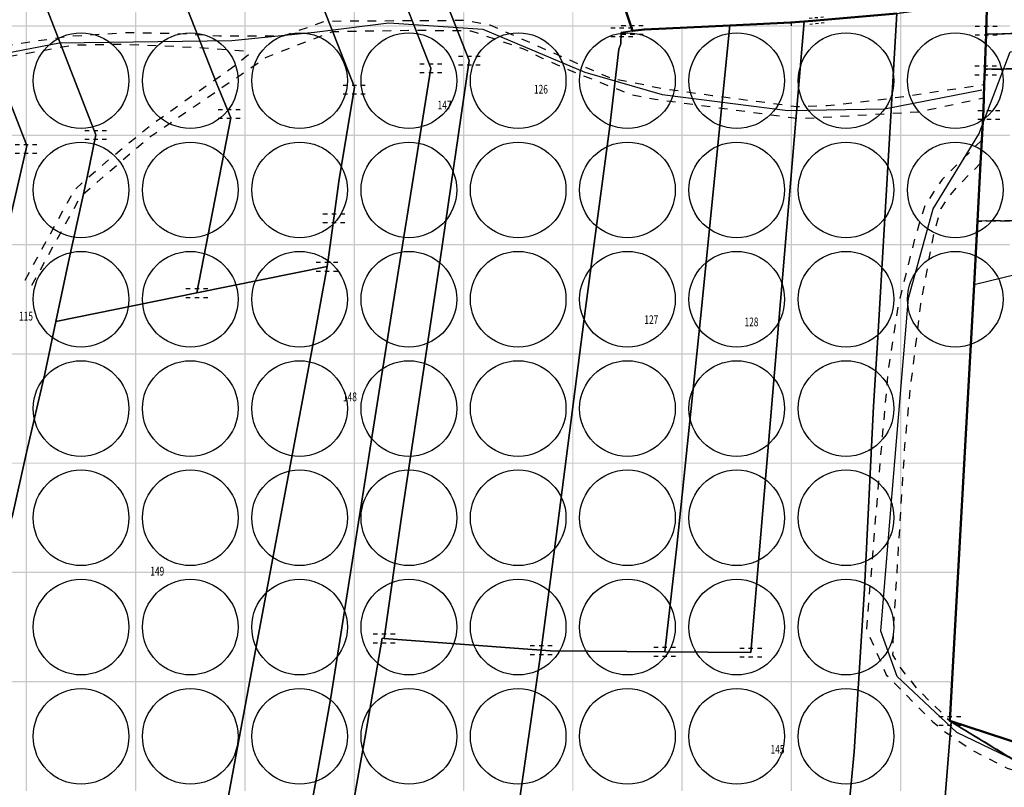
# Model space of a CAD drawing. Extents: x 307363 to 315298, y 6733170 to 6743554.
# Drawn here: x 309170 to 309395, y 6737454 to 6737629 of the extents above; entities that cross this region are included whole.
import ezdxf
from ezdxf.enums import TextEntityAlignment as Align

# ---------------------------------------------------------------- set-up
doc = ezdxf.new("R2010")
doc.units = 0
doc.header["$MEASUREMENT"] = 0
doc.linetypes.add('CACHE', pattern=[3, 2, -1, 0, 1.03824e-298])
doc.linetypes.add('LIM_TOPO', pattern=[4, 2, -2])
doc.layers.get('0').update_dxf_attribs({"linetype": 'CONTINUOUS'})
for name, color, linetype in [('BORNE', 7, 'CONTINUOUS'), ('DTOPO', 3, 'LIM_TOPO'), ('ER_EBC', 7, 'CONTINUOUS'), ('MITOY', 1, 'CONTINUOUS'), ('PARCELLES', 82, 'CONTINUOUS'), ('PLU2', 7, 'CONTINUOUS'), ('PLUDIV', 7, 'CONTINUOUS'), ('SUBDI', 2, 'CACHE'), ('TXTPARC', 30, 'CONTINUOUS')]:
    doc.layers.add(name, color=color, linetype=linetype)
doc.styles.add('PARCELLE', font='romans.shx')

# ---------------------------------------------------------------- blocks, each defined once
blk = doc.blocks.new('*U406', base_point=(309268.72, 6737778))
at = {"color": 3, "linetype": 'Continuous'}
for centre in [(309183.92, 6737615.5), (309208.92, 6737615.5), (309233.92, 6737615.5), (309258.92, 6737615.5), (309283.92, 6737615.5), (309308.92, 6737615.5), (309333.92, 6737615.5), (309358.92, 6737615.5), (309383.92, 6737615.5), (309183.92, 6737590.5), (309208.92, 6737590.5), (309233.92, 6737590.5), (309258.92, 6737590.5), (309283.92, 6737590.5), (309308.92, 6737590.5), (309333.92, 6737590.5), (309358.92, 6737590.5), (309383.92, 6737590.5), (309183.92, 6737565.5), (309208.92, 6737565.5), (309233.92, 6737565.5), (309258.92, 6737565.5), (309283.92, 6737565.5), (309308.92, 6737565.5), (309333.92, 6737565.5), (309358.92, 6737565.5), (309383.92, 6737565.5), (309183.92, 6737540.5), (309208.92, 6737540.5), (309233.92, 6737540.5), (309258.92, 6737540.5), (309283.92, 6737540.5), (309308.92, 6737540.5), (309333.92, 6737540.5), (309358.92, 6737540.5), (309183.92, 6737515.5), (309208.92, 6737515.5), (309233.92, 6737515.5), (309258.92, 6737515.5), (309283.92, 6737515.5), (309308.92, 6737515.5), (309333.92, 6737515.5), (309358.92, 6737515.5), (309183.92, 6737490.5), (309208.92, 6737490.5), (309233.92, 6737490.5), (309258.92, 6737490.5), (309283.92, 6737490.5), (309308.92, 6737490.5), (309333.92, 6737490.5), (309358.92, 6737490.5), (309183.92, 6737465.5), (309208.92, 6737465.5), (309233.92, 6737465.5), (309258.92, 6737465.5), (309283.92, 6737465.5), (309308.92, 6737465.5), (309333.92, 6737465.5), (309358.92, 6737465.5)]:
    blk.add_circle(centre, 10.9375, dxfattribs=at)
for points in [[(309171.57, 6737653), (309171.27, 6737653), (309171.57, 6737628), (309171.27, 6737628)], [(309171.27, 6737628), (309171.57, 6737628), (309171.27, 6737653), (309171.57, 6737653)], [(309196.57, 6737653), (309196.27, 6737653), (309196.57, 6737628), (309196.27, 6737628)], [(309196.27, 6737628), (309196.57, 6737628), (309196.27, 6737653), (309196.57, 6737653)], [(309221.57, 6737653), (309221.27, 6737653), (309221.57, 6737628), (309221.27, 6737628)], [(309221.27, 6737628), (309221.57, 6737628), (309221.27, 6737653), (309221.57, 6737653)], [(309246.57, 6737653), (309246.27, 6737653), (309246.57, 6737628), (309246.27, 6737628)], [(309246.27, 6737628), (309246.57, 6737628), (309246.27, 6737653), (309246.57, 6737653)], [(309271.57, 6737653), (309271.27, 6737653), (309271.57, 6737628), (309271.27, 6737628)], [(309271.27, 6737628), (309271.57, 6737628), (309271.27, 6737653), (309271.57, 6737653)], [(309296.57, 6737653), (309296.27, 6737653), (309296.57, 6737628), (309296.27, 6737628)], [(309296.27, 6737628), (309296.57, 6737628), (309296.27, 6737653), (309296.57, 6737653)], [(309371.57, 6737630.949158), (309371.27, 6737630.949158), (309371.57, 6737628), (309371.27, 6737628)], [(309371.57, 6737630.949158), (309371.27, 6737630.949158), (309371.57, 6737628), (309371.27, 6737628)], [(309346.57, 6737628.797444), (309346.27, 6737628.797444), (309346.57, 6737628), (309346.27, 6737628)], [(309346.57, 6737628.797444), (309346.27, 6737628.797444), (309346.57, 6737628), (309346.27, 6737628)], [(309146.42, 6737628.15), (309146.42, 6737627.85), (309171.42, 6737628.15), (309171.42, 6737627.85)], [(309171.42, 6737627.85), (309171.42, 6737628.15), (309146.42, 6737627.85), (309146.42, 6737628.15)], [(309171.57, 6737628), (309171.27, 6737628), (309171.57, 6737603), (309171.27, 6737603)], [(309171.27, 6737603), (309171.57, 6737603), (309171.27, 6737628), (309171.57, 6737628)], [(309171.42, 6737628.15), (309171.42, 6737627.85), (309196.42, 6737628.15), (309196.42, 6737627.85)], [(309196.42, 6737627.85), (309196.42, 6737628.15), (309171.42, 6737627.85), (309171.42, 6737628.15)], [(309196.57, 6737628), (309196.27, 6737628), (309196.57, 6737603), (309196.27, 6737603)], [(309196.27, 6737603), (309196.57, 6737603), (309196.27, 6737628), (309196.57, 6737628)], [(309196.42, 6737628.15), (309196.42, 6737627.85), (309221.42, 6737628.15), (309221.42, 6737627.85)], [(309221.42, 6737627.85), (309221.42, 6737628.15), (309196.42, 6737627.85), (309196.42, 6737628.15)], [(309221.57, 6737628), (309221.27, 6737628), (309221.57, 6737603), (309221.27, 6737603)], [(309221.27, 6737603), (309221.57, 6737603), (309221.27, 6737628), (309221.57, 6737628)], [(309221.42, 6737628.15), (309221.42, 6737627.85), (309246.42, 6737628.15), (309246.42, 6737627.85)], [(309246.42, 6737627.85), (309246.42, 6737628.15), (309221.42, 6737627.85), (309221.42, 6737628.15)], [(309246.57, 6737628), (309246.27, 6737628), (309246.57, 6737603), (309246.27, 6737603)], [(309246.27, 6737603), (309246.57, 6737603), (309246.27, 6737628), (309246.57, 6737628)], [(309246.42, 6737628.15), (309246.42, 6737627.85), (309271.42, 6737628.15), (309271.42, 6737627.85)], [(309271.42, 6737627.85), (309271.42, 6737628.15), (309246.42, 6737627.85), (309246.42, 6737628.15)], [(309271.57, 6737628), (309271.27, 6737628), (309271.57, 6737603), (309271.27, 6737603)], [(309271.27, 6737603), (309271.57, 6737603), (309271.27, 6737628), (309271.57, 6737628)], [(309271.42, 6737628.15), (309271.42, 6737627.85), (309296.42, 6737628.15), (309296.42, 6737627.85)], [(309296.42, 6737627.85), (309296.42, 6737628.15), (309271.42, 6737627.85), (309271.42, 6737628.15)], [(309296.57, 6737628), (309296.27, 6737628), (309296.57, 6737603), (309296.27, 6737603)], [(309296.27, 6737603), (309296.57, 6737603), (309296.27, 6737628), (309296.57, 6737628)], [(309309.69636, 6737627.85), (309309.69636, 6737628.15), (309296.42, 6737627.85), (309296.42, 6737628.15)], [(309309.69636, 6737627.85), (309309.69636, 6737628.15), (309296.42, 6737627.85), (309296.42, 6737628.15)], [(309321.57, 6737627.621183), (309321.27, 6737627.621183), (309321.57, 6737603), (309321.27, 6737603)], [(309321.57, 6737627.621183), (309321.27, 6737627.621183), (309321.57, 6737603), (309321.27, 6737603)], [(309346.42, 6737627.85), (309346.42, 6737628.15), (309329.55, 6737627.85), (309329.55, 6737628.15)], [(309346.42, 6737627.85), (309346.42, 6737628.15), (309329.55, 6737627.85), (309329.55, 6737628.15)], [(309346.57, 6737628), (309346.27, 6737628), (309346.57, 6737603), (309346.27, 6737603)], [(309346.27, 6737603), (309346.57, 6737603), (309346.27, 6737628), (309346.57, 6737628)], [(309346.42, 6737628.15), (309346.42, 6737627.85), (309371.42, 6737628.15), (309371.42, 6737627.85)], [(309371.42, 6737627.85), (309371.42, 6737628.15), (309346.42, 6737627.85), (309346.42, 6737628.15)], [(309371.57, 6737628), (309371.27, 6737628), (309371.57, 6737603), (309371.27, 6737603)], [(309371.27, 6737603), (309371.57, 6737603), (309371.27, 6737628), (309371.57, 6737628)], [(309371.42, 6737628.15), (309371.42, 6737627.85), (309396.42, 6737628.15), (309396.42, 6737627.85)], [(309396.42, 6737627.85), (309396.42, 6737628.15), (309371.42, 6737627.85), (309371.42, 6737628.15)], [(309146.42, 6737603.15), (309146.42, 6737602.85), (309171.42, 6737603.15), (309171.42, 6737602.85)], [(309171.42, 6737602.85), (309171.42, 6737603.15), (309146.42, 6737602.85), (309146.42, 6737603.15)], [(309171.57, 6737603), (309171.27, 6737603), (309171.57, 6737578), (309171.27, 6737578)], [(309171.27, 6737578), (309171.57, 6737578), (309171.27, 6737603), (309171.57, 6737603)], [(309171.42, 6737603.15), (309171.42, 6737602.85), (309196.42, 6737603.15), (309196.42, 6737602.85)], [(309196.42, 6737602.85), (309196.42, 6737603.15), (309171.42, 6737602.85), (309171.42, 6737603.15)], [(309196.57, 6737603), (309196.27, 6737603), (309196.57, 6737578), (309196.27, 6737578)], [(309196.27, 6737578), (309196.57, 6737578), (309196.27, 6737603), (309196.57, 6737603)], [(309196.42, 6737603.15), (309196.42, 6737602.85), (309221.42, 6737603.15), (309221.42, 6737602.85)], [(309221.42, 6737602.85), (309221.42, 6737603.15), (309196.42, 6737602.85), (309196.42, 6737603.15)], [(309221.57, 6737603), (309221.27, 6737603), (309221.57, 6737578), (309221.27, 6737578)], [(309221.27, 6737578), (309221.57, 6737578), (309221.27, 6737603), (309221.57, 6737603)], [(309221.42, 6737603.15), (309221.42, 6737602.85), (309246.42, 6737603.15), (309246.42, 6737602.85)], [(309246.42, 6737602.85), (309246.42, 6737603.15), (309221.42, 6737602.85), (309221.42, 6737603.15)], [(309246.57, 6737603), (309246.27, 6737603), (309246.57, 6737578), (309246.27, 6737578)], [(309246.27, 6737578), (309246.57, 6737578), (309246.27, 6737603), (309246.57, 6737603)], [(309246.42, 6737603.15), (309246.42, 6737602.85), (309271.42, 6737603.15), (309271.42, 6737602.85)], [(309271.42, 6737602.85), (309271.42, 6737603.15), (309246.42, 6737602.85), (309246.42, 6737603.15)], [(309271.57, 6737603), (309271.27, 6737603), (309271.57, 6737578), (309271.27, 6737578)], [(309271.27, 6737578), (309271.57, 6737578), (309271.27, 6737603), (309271.57, 6737603)], [(309271.42, 6737603.15), (309271.42, 6737602.85), (309296.42, 6737603.15), (309296.42, 6737602.85)], [(309296.42, 6737602.85), (309296.42, 6737603.15), (309271.42, 6737602.85), (309271.42, 6737603.15)], [(309296.57, 6737603), (309296.27, 6737603), (309296.57, 6737578), (309296.27, 6737578)], [(309296.27, 6737578), (309296.57, 6737578), (309296.27, 6737603), (309296.57, 6737603)], [(309296.42, 6737603.15), (309296.42, 6737602.85), (309321.42, 6737603.15), (309321.42, 6737602.85)], [(309321.42, 6737602.85), (309321.42, 6737603.15), (309296.42, 6737602.85), (309296.42, 6737603.15)], [(309321.57, 6737603), (309321.27, 6737603), (309321.57, 6737578), (309321.27, 6737578)], [(309321.27, 6737578), (309321.57, 6737578), (309321.27, 6737603), (309321.57, 6737603)], [(309321.42, 6737603.15), (309321.42, 6737602.85), (309346.42, 6737603.15), (309346.42, 6737602.85)], [(309346.42, 6737602.85), (309346.42, 6737603.15), (309321.42, 6737602.85), (309321.42, 6737603.15)], [(309346.57, 6737603), (309346.27, 6737603), (309346.57, 6737578), (309346.27, 6737578)], [(309346.27, 6737578), (309346.57, 6737578), (309346.27, 6737603), (309346.57, 6737603)], [(309346.42, 6737603.15), (309346.42, 6737602.85), (309371.42, 6737603.15), (309371.42, 6737602.85)], [(309371.42, 6737602.85), (309371.42, 6737603.15), (309346.42, 6737602.85), (309346.42, 6737603.15)], [(309371.57, 6737603), (309371.27, 6737603), (309371.57, 6737578), (309371.27, 6737578)], [(309371.27, 6737578), (309371.57, 6737578), (309371.27, 6737603), (309371.57, 6737603)], [(309371.42, 6737603.15), (309371.42, 6737602.85), (309396.42, 6737603.15), (309396.42, 6737602.85)], [(309396.42, 6737602.85), (309396.42, 6737603.15), (309371.42, 6737602.85), (309371.42, 6737603.15)], [(309146.42, 6737578.15), (309146.42, 6737577.85), (309171.42, 6737578.15), (309171.42, 6737577.85)], [(309171.42, 6737577.85), (309171.42, 6737578.15), (309146.42, 6737577.85), (309146.42, 6737578.15)], [(309171.57, 6737578), (309171.27, 6737578), (309171.57, 6737553), (309171.27, 6737553)], [(309171.27, 6737553), (309171.57, 6737553), (309171.27, 6737578), (309171.57, 6737578)], [(309171.42, 6737578.15), (309171.42, 6737577.85), (309196.42, 6737578.15), (309196.42, 6737577.85)], [(309196.42, 6737577.85), (309196.42, 6737578.15), (309171.42, 6737577.85), (309171.42, 6737578.15)], [(309196.57, 6737578), (309196.27, 6737578), (309196.57, 6737553), (309196.27, 6737553)], [(309196.27, 6737553), (309196.57, 6737553), (309196.27, 6737578), (309196.57, 6737578)], [(309196.42, 6737578.15), (309196.42, 6737577.85), (309221.42, 6737578.15), (309221.42, 6737577.85)], [(309221.42, 6737577.85), (309221.42, 6737578.15), (309196.42, 6737577.85), (309196.42, 6737578.15)], [(309221.57, 6737578), (309221.27, 6737578), (309221.57, 6737553), (309221.27, 6737553)], [(309221.27, 6737553), (309221.57, 6737553), (309221.27, 6737578), (309221.57, 6737578)], [(309221.42, 6737578.15), (309221.42, 6737577.85), (309246.42, 6737578.15), (309246.42, 6737577.85)], [(309246.42, 6737577.85), (309246.42, 6737578.15), (309221.42, 6737577.85), (309221.42, 6737578.15)], [(309246.57, 6737578), (309246.27, 6737578), (309246.57, 6737553), (309246.27, 6737553)], [(309246.27, 6737553), (309246.57, 6737553), (309246.27, 6737578), (309246.57, 6737578)], [(309246.42, 6737578.15), (309246.42, 6737577.85), (309271.42, 6737578.15), (309271.42, 6737577.85)], [(309271.42, 6737577.85), (309271.42, 6737578.15), (309246.42, 6737577.85), (309246.42, 6737578.15)], [(309271.57, 6737578), (309271.27, 6737578), (309271.57, 6737553), (309271.27, 6737553)], [(309271.27, 6737553), (309271.57, 6737553), (309271.27, 6737578), (309271.57, 6737578)], [(309271.42, 6737578.15), (309271.42, 6737577.85), (309296.42, 6737578.15), (309296.42, 6737577.85)], [(309296.42, 6737577.85), (309296.42, 6737578.15), (309271.42, 6737577.85), (309271.42, 6737578.15)], [(309296.57, 6737578), (309296.27, 6737578), (309296.57, 6737553), (309296.27, 6737553)], [(309296.27, 6737553), (309296.57, 6737553), (309296.27, 6737578), (309296.57, 6737578)], [(309296.42, 6737578.15), (309296.42, 6737577.85), (309321.42, 6737578.15), (309321.42, 6737577.85)], [(309321.42, 6737577.85), (309321.42, 6737578.15), (309296.42, 6737577.85), (309296.42, 6737578.15)], [(309321.57, 6737578), (309321.27, 6737578), (309321.57, 6737553), (309321.27, 6737553)], [(309321.27, 6737553), (309321.57, 6737553), (309321.27, 6737578), (309321.57, 6737578)], [(309321.42, 6737578.15), (309321.42, 6737577.85), (309346.42, 6737578.15), (309346.42, 6737577.85)], [(309346.42, 6737577.85), (309346.42, 6737578.15), (309321.42, 6737577.85), (309321.42, 6737578.15)], [(309346.57, 6737578), (309346.27, 6737578), (309346.57, 6737553), (309346.27, 6737553)], [(309346.27, 6737553), (309346.57, 6737553), (309346.27, 6737578), (309346.57, 6737578)], [(309346.42, 6737578.15), (309346.42, 6737577.85), (309371.42, 6737578.15), (309371.42, 6737577.85)], [(309371.42, 6737577.85), (309371.42, 6737578.15), (309346.42, 6737577.85), (309346.42, 6737578.15)], [(309371.57, 6737578), (309371.27, 6737578), (309371.57, 6737553), (309371.27, 6737553)], [(309371.27, 6737553), (309371.57, 6737553), (309371.27, 6737578), (309371.57, 6737578)], [(309371.42, 6737578.15), (309371.42, 6737577.85), (309396.42, 6737578.15), (309396.42, 6737577.85)], [(309396.42, 6737577.85), (309396.42, 6737578.15), (309371.42, 6737577.85), (309371.42, 6737578.15)], [(309146.42, 6737553.15), (309146.42, 6737552.85), (309171.42, 6737553.15), (309171.42, 6737552.85)], [(309171.42, 6737552.85), (309171.42, 6737553.15), (309146.42, 6737552.85), (309146.42, 6737553.15)], [(309171.57, 6737553), (309171.27, 6737553), (309171.57, 6737528), (309171.27, 6737528)], [(309171.27, 6737528), (309171.57, 6737528), (309171.27, 6737553), (309171.57, 6737553)], [(309171.42, 6737553.15), (309171.42, 6737552.85), (309196.42, 6737553.15), (309196.42, 6737552.85)], [(309196.42, 6737552.85), (309196.42, 6737553.15), (309171.42, 6737552.85), (309171.42, 6737553.15)], [(309196.57, 6737553), (309196.27, 6737553), (309196.57, 6737528), (309196.27, 6737528)], [(309196.27, 6737528), (309196.57, 6737528), (309196.27, 6737553), (309196.57, 6737553)], [(309196.42, 6737553.15), (309196.42, 6737552.85), (309221.42, 6737553.15), (309221.42, 6737552.85)], [(309221.42, 6737552.85), (309221.42, 6737553.15), (309196.42, 6737552.85), (309196.42, 6737553.15)], [(309221.57, 6737553), (309221.27, 6737553), (309221.57, 6737528), (309221.27, 6737528)], [(309221.27, 6737528), (309221.57, 6737528), (309221.27, 6737553), (309221.57, 6737553)], [(309221.42, 6737553.15), (309221.42, 6737552.85), (309246.42, 6737553.15), (309246.42, 6737552.85)], [(309246.42, 6737552.85), (309246.42, 6737553.15), (309221.42, 6737552.85), (309221.42, 6737553.15)], [(309246.57, 6737553), (309246.27, 6737553), (309246.57, 6737528), (309246.27, 6737528)], [(309246.27, 6737528), (309246.57, 6737528), (309246.27, 6737553), (309246.57, 6737553)], [(309246.42, 6737553.15), (309246.42, 6737552.85), (309271.42, 6737553.15), (309271.42, 6737552.85)], [(309271.42, 6737552.85), (309271.42, 6737553.15), (309246.42, 6737552.85), (309246.42, 6737553.15)], [(309271.57, 6737553), (309271.27, 6737553), (309271.57, 6737528), (309271.27, 6737528)], [(309271.27, 6737528), (309271.57, 6737528), (309271.27, 6737553), (309271.57, 6737553)], [(309271.42, 6737553.15), (309271.42, 6737552.85), (309296.42, 6737553.15), (309296.42, 6737552.85)], [(309296.42, 6737552.85), (309296.42, 6737553.15), (309271.42, 6737552.85), (309271.42, 6737553.15)], [(309296.57, 6737553), (309296.27, 6737553), (309296.57, 6737528), (309296.27, 6737528)], [(309296.27, 6737528), (309296.57, 6737528), (309296.27, 6737553), (309296.57, 6737553)], [(309296.42, 6737553.15), (309296.42, 6737552.85), (309321.42, 6737553.15), (309321.42, 6737552.85)], [(309321.42, 6737552.85), (309321.42, 6737553.15), (309296.42, 6737552.85), (309296.42, 6737553.15)], [(309321.57, 6737553), (309321.27, 6737553), (309321.57, 6737528), (309321.27, 6737528)], [(309321.27, 6737528), (309321.57, 6737528), (309321.27, 6737553), (309321.57, 6737553)], [(309321.42, 6737553.15), (309321.42, 6737552.85), (309346.42, 6737553.15), (309346.42, 6737552.85)], [(309346.42, 6737552.85), (309346.42, 6737553.15), (309321.42, 6737552.85), (309321.42, 6737553.15)], [(309346.57, 6737553), (309346.27, 6737553), (309346.57, 6737528), (309346.27, 6737528)], [(309346.27, 6737528), (309346.57, 6737528), (309346.27, 6737553), (309346.57, 6737553)], [(309346.42, 6737553.15), (309346.42, 6737552.85), (309371.42, 6737553.15), (309371.42, 6737552.85)], [(309371.42, 6737552.85), (309371.42, 6737553.15), (309346.42, 6737552.85), (309346.42, 6737553.15)], [(309371.57, 6737553), (309371.27, 6737553), (309371.57, 6737528), (309371.27, 6737528)], [(309371.27, 6737528), (309371.57, 6737528), (309371.27, 6737553), (309371.57, 6737553)], [(309387.323421, 6737552.85), (309387.323421, 6737553.15), (309371.42, 6737552.85), (309371.42, 6737553.15)], [(309387.323421, 6737552.85), (309387.323421, 6737553.15), (309371.42, 6737552.85), (309371.42, 6737553.15)], [(309146.42, 6737528.15), (309146.42, 6737527.85), (309171.42, 6737528.15), (309171.42, 6737527.85)], [(309171.42, 6737527.85), (309171.42, 6737528.15), (309146.42, 6737527.85), (309146.42, 6737528.15)], [(309171.57, 6737528), (309171.27, 6737528), (309171.57, 6737503), (309171.27, 6737503)], [(309171.27, 6737503), (309171.57, 6737503), (309171.27, 6737528), (309171.57, 6737528)], [(309171.42, 6737528.15), (309171.42, 6737527.85), (309196.42, 6737528.15), (309196.42, 6737527.85)], [(309196.42, 6737527.85), (309196.42, 6737528.15), (309171.42, 6737527.85), (309171.42, 6737528.15)], [(309196.57, 6737528), (309196.27, 6737528), (309196.57, 6737503), (309196.27, 6737503)], [(309196.27, 6737503), (309196.57, 6737503), (309196.27, 6737528), (309196.57, 6737528)], [(309196.42, 6737528.15), (309196.42, 6737527.85), (309221.42, 6737528.15), (309221.42, 6737527.85)], [(309221.42, 6737527.85), (309221.42, 6737528.15), (309196.42, 6737527.85), (309196.42, 6737528.15)], [(309221.57, 6737528), (309221.27, 6737528), (309221.57, 6737503), (309221.27, 6737503)], [(309221.27, 6737503), (309221.57, 6737503), (309221.27, 6737528), (309221.57, 6737528)], [(309221.42, 6737528.15), (309221.42, 6737527.85), (309246.42, 6737528.15), (309246.42, 6737527.85)], [(309246.42, 6737527.85), (309246.42, 6737528.15), (309221.42, 6737527.85), (309221.42, 6737528.15)], [(309246.57, 6737528), (309246.27, 6737528), (309246.57, 6737503), (309246.27, 6737503)], [(309246.27, 6737503), (309246.57, 6737503), (309246.27, 6737528), (309246.57, 6737528)], [(309246.42, 6737528.15), (309246.42, 6737527.85), (309271.42, 6737528.15), (309271.42, 6737527.85)], [(309271.42, 6737527.85), (309271.42, 6737528.15), (309246.42, 6737527.85), (309246.42, 6737528.15)], [(309271.57, 6737528), (309271.27, 6737528), (309271.57, 6737503), (309271.27, 6737503)], [(309271.27, 6737503), (309271.57, 6737503), (309271.27, 6737528), (309271.57, 6737528)], [(309271.42, 6737528.15), (309271.42, 6737527.85), (309296.42, 6737528.15), (309296.42, 6737527.85)], [(309296.42, 6737527.85), (309296.42, 6737528.15), (309271.42, 6737527.85), (309271.42, 6737528.15)], [(309296.57, 6737528), (309296.27, 6737528), (309296.57, 6737503), (309296.27, 6737503)], [(309296.27, 6737503), (309296.57, 6737503), (309296.27, 6737528), (309296.57, 6737528)], [(309296.42, 6737528.15), (309296.42, 6737527.85), (309321.42, 6737528.15), (309321.42, 6737527.85)], [(309321.42, 6737527.85), (309321.42, 6737528.15), (309296.42, 6737527.85), (309296.42, 6737528.15)], [(309321.57, 6737528), (309321.27, 6737528), (309321.57, 6737503), (309321.27, 6737503)], [(309321.27, 6737503), (309321.57, 6737503), (309321.27, 6737528), (309321.57, 6737528)], [(309321.42, 6737528.15), (309321.42, 6737527.85), (309346.42, 6737528.15), (309346.42, 6737527.85)], [(309346.42, 6737527.85), (309346.42, 6737528.15), (309321.42, 6737527.85), (309321.42, 6737528.15)], [(309346.57, 6737528), (309346.27, 6737528), (309346.57, 6737503), (309346.27, 6737503)], [(309346.27, 6737503), (309346.57, 6737503), (309346.27, 6737528), (309346.57, 6737528)], [(309346.42, 6737528.15), (309346.42, 6737527.85), (309371.42, 6737528.15), (309371.42, 6737527.85)], [(309371.42, 6737527.85), (309371.42, 6737528.15), (309346.42, 6737527.85), (309346.42, 6737528.15)], [(309371.57, 6737528), (309371.27, 6737528), (309371.57, 6737503), (309371.27, 6737503)], [(309371.27, 6737503), (309371.57, 6737503), (309371.27, 6737528), (309371.57, 6737528)], [(309385.934672, 6737527.85), (309385.934672, 6737528.15), (309371.42, 6737527.85), (309371.42, 6737528.15)], [(309385.934672, 6737527.85), (309385.934672, 6737528.15), (309371.42, 6737527.85), (309371.42, 6737528.15)], [(309146.42, 6737503.15), (309146.42, 6737502.85), (309171.42, 6737503.15), (309171.42, 6737502.85)], [(309171.42, 6737502.85), (309171.42, 6737503.15), (309146.42, 6737502.85), (309146.42, 6737503.15)], [(309171.57, 6737503), (309171.27, 6737503), (309171.57, 6737478), (309171.27, 6737478)], [(309171.27, 6737478), (309171.57, 6737478), (309171.27, 6737503), (309171.57, 6737503)], [(309171.42, 6737503.15), (309171.42, 6737502.85), (309196.42, 6737503.15), (309196.42, 6737502.85)], [(309196.42, 6737502.85), (309196.42, 6737503.15), (309171.42, 6737502.85), (309171.42, 6737503.15)], [(309196.57, 6737503), (309196.27, 6737503), (309196.57, 6737478), (309196.27, 6737478)], [(309196.27, 6737478), (309196.57, 6737478), (309196.27, 6737503), (309196.57, 6737503)], [(309196.42, 6737503.15), (309196.42, 6737502.85), (309221.42, 6737503.15), (309221.42, 6737502.85)], [(309221.42, 6737502.85), (309221.42, 6737503.15), (309196.42, 6737502.85), (309196.42, 6737503.15)], [(309221.57, 6737503), (309221.27, 6737503), (309221.57, 6737478), (309221.27, 6737478)], [(309221.27, 6737478), (309221.57, 6737478), (309221.27, 6737503), (309221.57, 6737503)], [(309221.42, 6737503.15), (309221.42, 6737502.85), (309246.42, 6737503.15), (309246.42, 6737502.85)], [(309246.42, 6737502.85), (309246.42, 6737503.15), (309221.42, 6737502.85), (309221.42, 6737503.15)], [(309246.57, 6737503), (309246.27, 6737503), (309246.57, 6737478), (309246.27, 6737478)], [(309246.27, 6737478), (309246.57, 6737478), (309246.27, 6737503), (309246.57, 6737503)], [(309246.42, 6737503.15), (309246.42, 6737502.85), (309271.42, 6737503.15), (309271.42, 6737502.85)], [(309271.42, 6737502.85), (309271.42, 6737503.15), (309246.42, 6737502.85), (309246.42, 6737503.15)], [(309271.57, 6737503), (309271.27, 6737503), (309271.57, 6737478), (309271.27, 6737478)], [(309271.27, 6737478), (309271.57, 6737478), (309271.27, 6737503), (309271.57, 6737503)], [(309271.42, 6737503.15), (309271.42, 6737502.85), (309296.42, 6737503.15), (309296.42, 6737502.85)], [(309296.42, 6737502.85), (309296.42, 6737503.15), (309271.42, 6737502.85), (309271.42, 6737503.15)], [(309296.57, 6737503), (309296.27, 6737503), (309296.57, 6737478), (309296.27, 6737478)], [(309296.27, 6737478), (309296.57, 6737478), (309296.27, 6737503), (309296.57, 6737503)], [(309296.42, 6737503.15), (309296.42, 6737502.85), (309321.42, 6737503.15), (309321.42, 6737502.85)], [(309321.42, 6737502.85), (309321.42, 6737503.15), (309296.42, 6737502.85), (309296.42, 6737503.15)], [(309321.57, 6737503), (309321.27, 6737503), (309321.57, 6737478), (309321.27, 6737478)], [(309321.27, 6737478), (309321.57, 6737478), (309321.27, 6737503), (309321.57, 6737503)], [(309321.42, 6737503.15), (309321.42, 6737502.85), (309346.42, 6737503.15), (309346.42, 6737502.85)], [(309346.42, 6737502.85), (309346.42, 6737503.15), (309321.42, 6737502.85), (309321.42, 6737503.15)], [(309346.57, 6737503), (309346.27, 6737503), (309346.57, 6737478), (309346.27, 6737478)], [(309346.27, 6737478), (309346.57, 6737478), (309346.27, 6737503), (309346.57, 6737503)], [(309346.42, 6737503.15), (309346.42, 6737502.85), (309371.42, 6737503.15), (309371.42, 6737502.85)], [(309371.42, 6737502.85), (309371.42, 6737503.15), (309346.42, 6737502.85), (309346.42, 6737503.15)], [(309371.57, 6737503), (309371.27, 6737503), (309371.57, 6737478), (309371.27, 6737478)], [(309371.27, 6737478), (309371.57, 6737478), (309371.27, 6737503), (309371.57, 6737503)], [(309384.545922, 6737502.85), (309384.545922, 6737503.15), (309371.42, 6737502.85), (309371.42, 6737503.15)], [(309384.545922, 6737502.85), (309384.545922, 6737503.15), (309371.42, 6737502.85), (309371.42, 6737503.15)], [(309146.42, 6737478.15), (309146.42, 6737477.85), (309171.42, 6737478.15), (309171.42, 6737477.85)], [(309171.42, 6737477.85), (309171.42, 6737478.15), (309146.42, 6737477.85), (309146.42, 6737478.15)], [(309171.57, 6737478), (309171.27, 6737478), (309171.57, 6737453), (309171.27, 6737453)], [(309171.27, 6737453), (309171.57, 6737453), (309171.27, 6737478), (309171.57, 6737478)], [(309171.42, 6737478.15), (309171.42, 6737477.85), (309196.42, 6737478.15), (309196.42, 6737477.85)], [(309196.42, 6737477.85), (309196.42, 6737478.15), (309171.42, 6737477.85), (309171.42, 6737478.15)], [(309196.57, 6737478), (309196.27, 6737478), (309196.57, 6737453), (309196.27, 6737453)], [(309196.27, 6737453), (309196.57, 6737453), (309196.27, 6737478), (309196.57, 6737478)], [(309196.42, 6737478.15), (309196.42, 6737477.85), (309221.42, 6737478.15), (309221.42, 6737477.85)], [(309221.42, 6737477.85), (309221.42, 6737478.15), (309196.42, 6737477.85), (309196.42, 6737478.15)], [(309221.57, 6737478), (309221.27, 6737478), (309221.57, 6737453), (309221.27, 6737453)], [(309221.27, 6737453), (309221.57, 6737453), (309221.27, 6737478), (309221.57, 6737478)], [(309221.42, 6737478.15), (309221.42, 6737477.85), (309246.42, 6737478.15), (309246.42, 6737477.85)], [(309246.42, 6737477.85), (309246.42, 6737478.15), (309221.42, 6737477.85), (309221.42, 6737478.15)], [(309246.57, 6737478), (309246.27, 6737478), (309246.57, 6737453), (309246.27, 6737453)], [(309246.27, 6737453), (309246.57, 6737453), (309246.27, 6737478), (309246.57, 6737478)], [(309246.42, 6737478.15), (309246.42, 6737477.85), (309271.42, 6737478.15), (309271.42, 6737477.85)], [(309271.42, 6737477.85), (309271.42, 6737478.15), (309246.42, 6737477.85), (309246.42, 6737478.15)], [(309271.57, 6737478), (309271.27, 6737478), (309271.57, 6737453), (309271.27, 6737453)], [(309271.27, 6737453), (309271.57, 6737453), (309271.27, 6737478), (309271.57, 6737478)], [(309271.42, 6737478.15), (309271.42, 6737477.85), (309296.42, 6737478.15), (309296.42, 6737477.85)], [(309296.42, 6737477.85), (309296.42, 6737478.15), (309271.42, 6737477.85), (309271.42, 6737478.15)], [(309296.57, 6737478), (309296.27, 6737478), (309296.57, 6737453), (309296.27, 6737453)], [(309296.27, 6737453), (309296.57, 6737453), (309296.27, 6737478), (309296.57, 6737478)], [(309296.42, 6737478.15), (309296.42, 6737477.85), (309321.42, 6737478.15), (309321.42, 6737477.85)], [(309321.42, 6737477.85), (309321.42, 6737478.15), (309296.42, 6737477.85), (309296.42, 6737478.15)], [(309321.57, 6737478), (309321.27, 6737478), (309321.57, 6737453), (309321.27, 6737453)], [(309321.27, 6737453), (309321.57, 6737453), (309321.27, 6737478), (309321.57, 6737478)], [(309321.42, 6737478.15), (309321.42, 6737477.85), (309346.42, 6737478.15), (309346.42, 6737477.85)], [(309346.42, 6737477.85), (309346.42, 6737478.15), (309321.42, 6737477.85), (309321.42, 6737478.15)], [(309346.57, 6737478), (309346.27, 6737478), (309346.57, 6737453), (309346.27, 6737453)], [(309346.27, 6737453), (309346.57, 6737453), (309346.27, 6737478), (309346.57, 6737478)], [(309346.42, 6737478.15), (309346.42, 6737477.85), (309371.42, 6737478.15), (309371.42, 6737477.85)], [(309371.42, 6737477.85), (309371.42, 6737478.15), (309346.42, 6737477.85), (309346.42, 6737478.15)], [(309371.57, 6737478), (309371.27, 6737478), (309371.57, 6737453), (309371.27, 6737453)], [(309371.27, 6737453), (309371.57, 6737453), (309371.27, 6737478), (309371.57, 6737478)], [(309383.157172, 6737477.85), (309383.157172, 6737478.15), (309371.42, 6737477.85), (309371.42, 6737478.15)], [(309383.157172, 6737477.85), (309383.157172, 6737478.15), (309371.42, 6737477.85), (309371.42, 6737478.15)]]:
    blk.add_trace(points, dxfattribs=at)
blk = doc.blocks.new('INCONNU')
at = {"color": 7, "linetype": 'Continuous'}
for p, q in [((-1.67, 0.67), (-1, 0.67)), ((-0.33, 0.67), (0.33, 0.67)), ((1, 0.67), (1.67, 0.67)), ((-1.67, -0.67), (-1, -0.67)), ((-0.33, -0.67), (0.33, -0.67)), ((1, -0.67), (1.67, -0.67))]:
    blk.add_line(p, q, dxfattribs=at)
blk = doc.blocks.new('Allaire')
at = {"layer": 'DTOPO', "flags": 128}
for points in [[(309066.78, 6737589.69), (309083.16, 6737595.34), (309102.14, 6737602.46), (309108.76, 6737603.76), (309116.02, 6737604.49), (309133.13, 6737604.24), (309136.7, 6737605.69), (309143.95, 6737611.65), (309154.88, 6737620.97), (309163.85, 6737623.11), (309180.79, 6737625.64), (309194.29, 6737626.5), (309205.74, 6737626.34), (309215.63, 6737625.75), (309230.26, 6737625.74), (309239.72, 6737629.13), (309272.07, 6737629.32), (309277.44, 6737628.26), (309305.04, 6737616.09), (309317.15, 6737613.69), (309328.28, 6737612.12), (309347.69, 6737609.58), (309354.64, 6737609.8), (309369.41, 6737611.5), (309390.54, 6737614.62)], [(309172.69, 6737568.74), (309183.87, 6737589.08), (309199.31, 6737602.39), (309226.35, 6737620.89), (309241.41, 6737626.73), (309260.52, 6737627.05), (309273.07, 6737626.92), (309285.1, 6737622.8), (309289.4, 6737620.66), (309296.06, 6737617.72), (309309.6, 6737612.38), (309315.26, 6737611.27), (309348.3, 6737606.8), (309375.66, 6737608.39), (309390.44, 6737611.57)], [(309067.69, 6737587.35), (309083.11, 6737592.77), (309104.3, 6737600.62), (309114.33, 6737601.89), (309128.95, 6737602.06), (309136.71, 6737602.49), (309141.23, 6737605.55), (309148.87, 6737612.28), (309156.78, 6737618.44), (309166.58, 6737620.89), (309182.04, 6737623.64), (309192.98, 6737623.86), (309209.87, 6737623.15), (309222.02, 6737622.26), (309222.38, 6737621.52), (309218.54, 6737618.47), (309200.25, 6737605.54), (309190.39, 6737597.51), (309182.39, 6737590.5), (309170.52, 6737568.83)], [(309389.97, 6737601.89), (309380.92, 6737592.91), (309377, 6737587.11), (309374.7, 6737579.65), (309370.88, 6737564.31), (309368.61, 6737549.75), (309366.8, 6737529.61), (309363.59, 6737490.07), (309368.11, 6737479.61), (309378.69, 6737468.88), (309381.7, 6737466.46), (309387.97, 6737462.25), (309395.77, 6737458.27), (309397.98, 6737457.57), (309410.32, 6737451.65), (309422.14, 6737445.68), (309431.66, 6737438.69), (309434.88, 6737435.53), (309430.12, 6737427.65), (309424.53, 6737423.25), (309412.78, 6737417.09), (309410.52, 6737415.64), (309393.65, 6737408.8), (309381.99, 6737404.48), (309366.83, 6737399.09), (309356.26, 6737396.06), (309338.72, 6737391.91), (309327.84, 6737390.22), (309302.61, 6737395.21), (309280.64, 6737400.16), (309263.76, 6737404.64), (309239.86, 6737411.52), (309228.98, 6737412.58), (309209.94, 6737413.78)], [(309389.68, 6737596.6), (309384.28, 6737591.17), (309382.27, 6737588.86), (309380.59, 6737586.22), (309378.9, 6737580.27), (309375.97, 6737564.43), (309373.56, 6737544.94), (309372.31, 6737532.04), (309369.73, 6737490.36), (309369.57, 6737484.14), (309371.07, 6737481.48), (309375.19, 6737476.38), (309382.66, 6737469.05)]]:
    blk.add_lwpolyline(points, dxfattribs=at)
at = {"layer": 'PARCELLES', "flags": 128}
for points in [[(309441.37, 6737627.03), (309390.95, 6737626.16), (309390.98, 6737626.97), (309391.24, 6737634.11)], [(309370.53, 6737630.82), (309352.2, 6737629.28), (309349.34, 6737629.04), (309346.21, 6737628.78), (309332.34, 6737628.13), (309312.81, 6737627.22), (309310.07, 6737626.86), (309310.07, 6737626.86), (309307.72, 6737634.03)], [(309307.72, 6737634.03), (309310.07, 6737626.86), (309307.45, 6737626.52), (309307.43, 6737623.95), (309306.97, 6737622.7), (309304.87, 6737605.09), (309299.35, 6737563.36), (309292.63, 6737511.26), (309289.19, 6737485.26), (309253.24, 6737487.92), (309257.21, 6737515.71), (309266.09, 6737574.49), (309272.74, 6737620.1), (309261.98, 6737647.54)], [(309212.64, 6737424.73), (309222.84, 6737479.9), (309236.71, 6737553.8), (309240.19, 6737572.96), (309240.45, 6737574.51), (309241.77, 6737584.03), (309243, 6737592.94), (309246.41, 6737613.48), (309246.5, 6737613.99), (309208.7, 6737710.25)], [(309251.38, 6737650.42), (309263.94, 6737618.33), (309252.57, 6737547.38), (309241.07, 6737474.39), (309237.93, 6737456.89), (309225.68, 6737390.96)], [(309261.98, 6737647.54), (309272.74, 6737620.1), (309266.09, 6737574.49), (309257.21, 6737515.71), (309253.24, 6737487.92), (309252.77, 6737487.95), (309249.09, 6737466.28), (309239.29, 6737411.45), (309228.84, 6737350.51), (309221, 6737308.22), (309214.33, 6737308.77), (309214.38, 6737308.18), (309210.49, 6737308.54), (309225.16, 6737387.56), (309225.68, 6737390.96), (309237.93, 6737456.89), (309241.07, 6737474.39), (309252.57, 6737547.38), (309263.94, 6737618.33), (309251.38, 6737650.42)], [(309165.54, 6737574.74), (309171.34, 6737599.88), (309171.52, 6737600.65), (309154.96, 6737643.08)], [(309164.82, 6737660.88), (309187.27, 6737603.12), (309185.3, 6737593.41), (309181.06, 6737574.09), (309178.17, 6737560.41), (309175.64, 6737548.43), (309171.48, 6737530.45), (309168.13, 6737515.71)], [(309154.96, 6737643.08), (309171.52, 6737600.65), (309171.34, 6737599.88), (309165.54, 6737574.74), (309149.28, 6737505.57), (309149.18, 6737505.11), (309125.93, 6737433.54), (309119.95, 6737436.34), (309112.55, 6737440.15), (309112.55, 6737440.15), (309118.08, 6737457.05), (309118.47, 6737458.3), (309126.3, 6737482.9), (309126.9, 6737484.83), (309134.53, 6737509.1), (309134.67, 6737509.78), (309140.9, 6737539.19), (309154.73, 6737600.99), (309154.88, 6737601.64), (309147.36, 6737626.08), (309145.4, 6737632.43)], [(309275.24, 6737388.5), (309289.19, 6737485.26), (309289.19, 6737485.26), (309291.29, 6737485.1), (309317.43, 6737484.87), (309337.13, 6737484.7), (309349.34, 6737629.04), (309352.2, 6737629.28), (309370.53, 6737630.82), (309366.23, 6737556.73), (309365.19, 6737541.04), (309363.12, 6737499.23), (309360.78, 6737461.94), (309359.66, 6737449.95)], [(309463.6, 6737619.27), (309390.67, 6737618.09), (309390.67, 6737618.09), (309390.95, 6737626.16), (309441.37, 6737627.03)], [(309397.87, 6737459.79), (309382.99, 6737468.85), (309382.99, 6737468.85), (309382.66, 6737469.05), (309388.2, 6737568.78), (309388.97, 6737583.38), (309390.34, 6737608.88), (309390.67, 6737618.09), (309463.6, 6737619.27)]]:
    blk.add_lwpolyline(points, dxfattribs=at)
for points in [[(309207.9, 6737712.28), (309208.7, 6737710.25), (309246.5, 6737613.99), (309246.41, 6737613.48), (309243, 6737592.94), (309241.77, 6737584.03), (309240.45, 6737574.51), (309240.19, 6737572.96), (309210.42, 6737566.93), (309218.18, 6737607.03), (309217.8, 6737607.92), (309215.05, 6737614.52), (309199.82, 6737653.4), (309178.07, 6737708.85), (309180.84, 6737709.34), (309182.49, 6737709.61), (309191.76, 6737709.54), (309194.04, 6737709.53), (309207.9, 6737712.28)], [(309178.17, 6737560.41), (309181.06, 6737574.09), (309185.3, 6737593.41), (309187.27, 6737603.12), (309164.82, 6737660.88), (309147.98, 6737703.75), (309158.12, 6737705.46), (309178.07, 6737708.85), (309199.82, 6737653.4), (309215.05, 6737614.52), (309217.8, 6737607.92), (309218.18, 6737607.03), (309210.42, 6737566.93), (309178.17, 6737560.41)], [(309344.59, 6737329.23), (309347.65, 6737350.59), (309359.66, 6737449.95), (309360.78, 6737461.94), (309363.12, 6737499.23), (309365.19, 6737541.04), (309366.23, 6737556.73), (309370.53, 6737630.82), (309382.52, 6737632.56), (309391.24, 6737634.11), (309390.98, 6737626.97), (309390.95, 6737626.16), (309390.67, 6737618.09), (309390.34, 6737608.88), (309388.97, 6737583.38), (309388.2, 6737568.78), (309382.66, 6737469.05), (309382.99, 6737468.85), (309380.03, 6737431.78), (309376.24, 6737388.5), (309375.09, 6737377.14), (309370.77, 6737332.44), (309351.17, 6737331.99), (309344.59, 6737329.23)], [(309349.34, 6737629.04), (309337.13, 6737484.7), (309317.43, 6737484.87), (309320.19, 6737509.01), (309325.65, 6737561.09), (309332.34, 6737628.13), (309346.21, 6737628.78), (309349.34, 6737629.04)], [(309289.19, 6737485.26), (309292.63, 6737511.26), (309299.35, 6737563.36), (309304.87, 6737605.09), (309306.97, 6737622.7), (309307.43, 6737623.95), (309307.45, 6737626.52), (309310.07, 6737626.86), (309312.81, 6737627.22), (309332.34, 6737628.13), (309325.65, 6737561.09), (309320.19, 6737509.01), (309317.43, 6737484.87), (309291.29, 6737485.1), (309289.19, 6737485.26)], [(309148.86, 6737443.16), (309151.84, 6737454.03), (309160.75, 6737485.53), (309164.06, 6737497.46), (309166.35, 6737507.25), (309168.13, 6737515.71), (309171.48, 6737530.45), (309175.64, 6737548.43), (309178.17, 6737560.41), (309210.42, 6737566.93), (309240.19, 6737572.96), (309236.71, 6737553.8), (309222.84, 6737479.9), (309212.64, 6737424.73), (309179.22, 6737434.4), (309148.86, 6737443.16)], [(309253.24, 6737487.92), (309289.19, 6737485.26), (309275.24, 6737388.5), (309265.57, 6737320.11), (309263.62, 6737307.43), (309250.64, 6737305.67), (309247.35, 6737305.76), (309229.89, 6737307.52), (309221, 6737308.22), (309228.84, 6737350.51), (309239.29, 6737411.45), (309249.09, 6737466.28), (309252.77, 6737487.95), (309253.24, 6737487.92)], [(309370.77, 6737332.44), (309375.09, 6737377.14), (309376.24, 6737388.5), (309380.03, 6737431.78), (309382.99, 6737468.85), (309397.87, 6737459.79), (309416.6, 6737452.05), (309415.57, 6737435.14), (309413.22, 6737399.25), (309411.02, 6737367.58), (309409.05, 6737333.33), (309397.89, 6737335.35), (309397.32, 6737335.44), (309385.85, 6737333.82), (309372.96, 6737332.49), (309370.77, 6737332.44)]]:
    blk.add_lwpolyline(points, close=True, dxfattribs=at)
at = {"layer": 'SUBDI', "flags": 128}
for points in [[(309479.99, 6737738.28), (309482.47, 6737728.92), (309485.1, 6737720.83), (309498.61, 6737708.06), (309516.69, 6737691.72), (309508.72, 6737670.99), (309507.17, 6737664.76), (309526.49, 6737663.91), (309512.28, 6737634.21), (309507.33, 6737631.15), (309503.13, 6737629.29), (309498.65, 6737627.85), (309491.24, 6737628.04), (309441.37, 6737627.03), (309390.95, 6737626.16), (309390.98, 6737626.97), (309391.24, 6737634.11), (309382.52, 6737632.56), (309370.53, 6737630.82), (309352.2, 6737629.28), (309349.34, 6737629.04), (309346.21, 6737628.78), (309332.34, 6737628.13), (309312.81, 6737627.22), (309310.07, 6737626.86), (309307.72, 6737634.03), (309302.42, 6737642.66), (309298.54, 6737649.44), (309297.19, 6737652.58), (309289.86, 6737669.67), (309286.24, 6737678.9), (309300.87, 6737685.22), (309303.83, 6737686.45), (309319.52, 6737692.1), (309313.43, 6737717.01), (309306.93, 6737744.48), (309285.7, 6737744.11), (309284.64, 6737745.78), (309282.87, 6737748.55), (309276.58, 6737761.66), (309273.12, 6737768.84), (309320.07, 6737767.19), (309326.58, 6737766.94), (309329.18, 6737766.66), (309332.28, 6737766.05), (309394.61, 6737746.08), (309419.83, 6737738.35), (309423.67, 6737737.55), (309424.64, 6737737.55), (309430.85, 6737737.49), (309479.99, 6737738.28)], [(309495.62, 6737602.16), (309459.44, 6737601.92), (309457.88, 6737583.62), (309410.95, 6737583.61), (309388.97, 6737583.38), (309390.34, 6737608.88), (309390.67, 6737618.09), (309463.6, 6737619.27), (309477.3, 6737619.58), (309494.99, 6737619.74), (309496.26, 6737619.64), (309496.22, 6737618.43), (309495.62, 6737602.16)], [(309495.62, 6737602.16), (309493.95, 6737557.15), (309490.22, 6737472.16), (309485.1, 6737472.4), (309482.79, 6737456.65), (309480.55, 6737455.66), (309472.18, 6737455.7), (309460.25, 6737456.15), (309447.93, 6737456.61), (309437.88, 6737456.98), (309427.05, 6737457.38), (309417.12, 6737457.75), (309416.6, 6737452.05), (309397.87, 6737459.79), (309382.99, 6737468.85), (309382.66, 6737469.05), (309388.2, 6737568.78), (309388.97, 6737583.38), (309410.95, 6737583.61), (309457.88, 6737583.62), (309459.44, 6737601.92), (309495.62, 6737602.16)]]:
    blk.add_lwpolyline(points, close=True, dxfattribs=at)
at = {"layer": 'BORNE', "xscale": 1.5, "yscale": 1.5}
for p in [(309307.62, 6737626.57), (309310.02, 6737627.14), (309390.98, 6737626.97), (309263.94, 6737618.33), (309272.74, 6737620.1), (309390.87, 6737617.85), (309246.41, 6737613.48), (309217.8, 6737607.92), (309391.61, 6737607.66), (309187.27, 6737603.12), (309171.34, 6737599.88), (309241.77, 6737584.03), (309240.19, 6737572.96), (309210.42, 6737566.93), (309253.24, 6737487.92), (309289.19, 6737485.26), (309317.43, 6737484.87), (309337.13, 6737484.7), (309382.66, 6737469.05)]:
    blk.add_blockref('INCONNU', p, dxfattribs=at)
at = {"layer": 'MITOY', "rotation": 5.4}
blk.add_blockref('INCONNU', (309352.2, 6737629.28), dxfattribs=at)
at = {"layer": 'TXTPARC', "style": 'PARCELLE', "width": 0.7}
for s, p in [('126', (309289.13, 6737613.54)), ('126', (309289.13, 6737613.54)), ('147', (309267.07, 6737609.93)), ('147', (309267.07, 6737609.93)), ('115', (309171.34, 6737561.62)), ('115', (309171.34, 6737561.62)), ('127', (309314.38, 6737560.82)), ('127', (309314.38, 6737560.82)), ('128', (309337.29, 6737560.31)), ('128', (309337.29, 6737560.31)), ('148', (309245.43, 6737543.17)), ('148', (309245.43, 6737543.17)), ('149', (309201.36, 6737503.29)), ('149', (309201.36, 6737503.29)), ('145', (309343.24, 6737462.54)), ('145', (309343.24, 6737462.54))]:
    blk.add_text(s, height=2, dxfattribs=at).set_placement(p, align=Align.MIDDLE_CENTER)

msp = doc.modelspace()

# ---------------------------------------------------------------- linework, layer by layer
at = {"layer": 'ER_EBC', "color": 3, "linetype": 'Continuous'}
for points in [[(309307.72, 6737634.03, 0), (309310.07, 6737626.86, 0), (309312.81, 6737627.22, 0), (309332.34, 6737628.13, 0), (309346.21, 6737628.78, 0), (309349.34, 6737629.04, 0), (309352.2, 6737629.28, 0), (309370.53, 6737630.82, 0)], [(309441.37, 6737627.03, 0), (309390.95, 6737626.16, 0), (309390.67, 6737618.09, 0), (309463.6, 6737619.27, 0)], [(309423.85, 6737577.45, 0), (309388.2, 6737568.78, 0), (309382.66, 6737469.05, 0), (309397.87, 6737459.79, 0)]]:
    msp.add_polyline3d(points, dxfattribs=at)
at = {"layer": 'PLU2', "color": 7, "linetype": 'Continuous', "lineweight": 50}
for points in [[(309307.72, 6737634.03, 0), (309310.07, 6737626.86, 0), (309312.81, 6737627.22, 0), (309332.34, 6737628.13, 0), (309346.21, 6737628.78, 0), (309349.34, 6737629.04, 0), (309352.2, 6737629.28, 0), (309370.53, 6737630.82, 0)], [(309391.24, 6737634.11, 0), (309390.98, 6737626.97, 0), (309390.95, 6737626.16, 0), (309390.67, 6737618.09, 0), (309390.55, 6737614.62, 0), (309390.44, 6737611.57, 0), (309390.34, 6737608.88, 0), (309389.96, 6737601.88, 0), (309389.68, 6737596.6, 0), (309388.97, 6737583.38, 0), (309388.2, 6737568.78, 0), (309382.66, 6737469.05, 0), (309417.12, 6737457.75, 0)]]:
    msp.add_polyline3d(points, dxfattribs=at)
at = {"layer": 'PLUDIV', "color": 3, "linetype": 'Continuous'}
for points in [[(308913.96, 6737553.76, 0), (308947.63, 6737557.61, 0), (309043.1, 6737580.27, 0), (309094.19, 6737598.7, 0), (309112.25, 6737603.08, 0), (309130.49, 6737602.9, 0), (309137.76, 6737604.86, 0), (309155.99, 6737619.76, 0), (309178.96, 6737624.14, 0), (309218.41, 6737624.66, 0), (309237.35, 6737626.59, 0), (309254.36, 6737628.69, 0), (309275.86, 6737627.26, 0), (309299.18, 6737617.45, 0), (309316.89, 6737612.36, 0), (309345.64, 6737608.68, 0), (309367.74, 6737609.03, 0), (309390.01, 6737613.42, 0)], [(309440.27, 6737431.08, 0), (309430.99, 6737440.18, 0), (309415.55, 6737451.38, 0), (309384.28, 6737466.36, 0), (309370.6, 6737479.17, 0), (309366.9, 6737489.59, 0), (309369.73, 6737523.88, 0), (309373.2, 6737565.78, 0), (309378.85, 6737586.18, 0), (309389.31, 6737603.22, 0), (309396.47, 6737622.1, 0), (309524.68, 6737622.54, 0), (309701.15, 6737611.27, 0), (309757.83, 6737607.36, 0)]]:
    msp.add_polyline3d(points, dxfattribs=at)

# ---------------------------------------------------------------- block references
at = {"linetype": 'Continuous'}
msp.add_blockref('Allaire', (0, 0), dxfattribs=at)
at = {"layer": 'ER_EBC', "color": 7}
msp.add_blockref('*U406', (309268.72, 6737778), dxfattribs=at)

doc.saveas('drawing.dxf')
